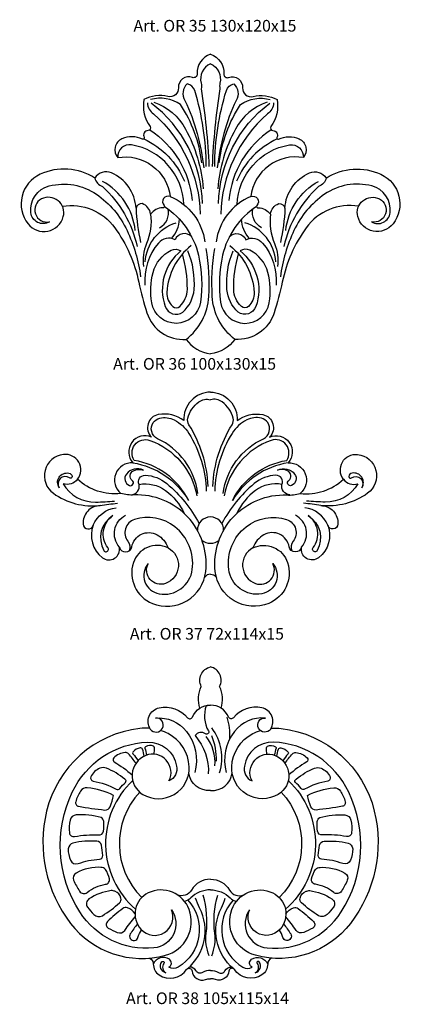
# Model space of a CAD drawing. Units: millimetres. Extents: x 5771 to 16704, y -5405 to 2489.
# Drawn here: x 8495 to 8626, y -3746 to -3408 of the extents above; entities that cross this region are included whole.
import ezdxf

# ---------------------------------------------------------------- set-up
doc = ezdxf.new("R2010")
doc.units = ezdxf.units.MM
doc.layers.add('Размерный', color=36, linetype='Continuous')
doc.styles.get("Standard").update_dxf_attribs({"font": 'arial.ttf'})

# ---------------------------------------------------------------- blocks, each defined once
blk = doc.blocks.new('wergeqrg')
at = {"lineweight": 30}
for points in [[(-145.83, 13112.5, 0.430457), (-150.7, 13107.29, 0.211457), (-155.38, 13108.4, 0.608307), (-156.62, 13104.29, 0.805986), (-160.04, 13099.58, 0.724146), (-162.25, 13094, -0.218847), (-170.15, 13096.58, 0.660277), (-172.73, 13101.12, 0.687426), (-174.57, 13094.03, 0.183674), (-166.02, 13091.78, 0.426104), (-169.13, 13088.38, 0.85115), (-167.28, 13088.2, 0.332245), (-165.6, 13082.25, 0.691055), (-162.49, 13084.18, 0.806455), (-160.22, 13084.26, -0.51318), (-155.61, 13086.44, -0.185815), (-153.6, 13084.05, 0.453621), (-159.94, 13081.35, 0.394442), (-156.47, 13073.9, 0.496855), (-146.7, 13079.73, 0.460209), (-159.8, 13093.71, -0.081286), (-162.25, 13094, 3.283453)], [(-145.83, 13112.5, -0.430457), (-140.96, 13107.29, -0.211457), (-136.28, 13108.4, -0.608307), (-135.05, 13104.29, -0.805986), (-131.62, 13099.58, -0.724146), (-129.42, 13094, 0.218847), (-121.51, 13096.58, -0.660277), (-118.93, 13101.12, -0.687426), (-117.1, 13094.03, -0.183674), (-125.65, 13091.78, -0.426104), (-122.53, 13088.38, -0.85115), (-124.38, 13088.2, -0.332245), (-126.06, 13082.25, -0.691055), (-129.18, 13084.18, -0.806455), (-131.44, 13084.26, 0.51318), (-136.05, 13086.44, 0.185815), (-138.06, 13084.05, -0.453621), (-131.73, 13081.35, -0.394442), (-135.19, 13073.9, -0.496855), (-144.96, 13079.73, -0.460209), (-131.87, 13093.71, 0.081286), (-129.42, 13094, -3.283453)], [(-146.25, 13095.29, 0.128144), (-149.78, 13106.55, -0.201662), (-149.97, 13107.72, -0.179896), (-147.96, 13110.71, -0.219934), (-145.83, 13111.12, -8.169454)], [(-145.42, 13095.29, -0.128144), (-141.88, 13106.55, 0.201662), (-141.69, 13107.72, 0.179896), (-143.7, 13110.71, 0.219934), (-145.83, 13111.12, 8.169454)], [(-148.15, 13093.99, 0.254926), (-155.51, 13104, -0.46294), (-156.31, 13106.94, -0.184921), (-155.13, 13107.75, -0.179868), (-152.48, 13107.43, -0.135461), (-149.8, 13104.97, -0.132657), (-146.6, 13094.42, 64.808502)], [(-143.51, 13093.99, -0.254926), (-136.16, 13104, 0.46294), (-135.36, 13106.94, 0.184921), (-136.53, 13107.75, 0.179868), (-139.18, 13107.43, 0.135461), (-141.87, 13104.97, 0.132657), (-145.07, 13094.42, -64.808502)], [(-160.04, 13099.58, -0.222802), (-149.86, 13092.73, 0.244546), (-159.77, 13100.01, -0.725205), (-156.91, 13103.69, -0.268264), (-148.33, 13093.56, -1.196635)], [(-131.62, 13099.58, 0.222802), (-141.8, 13092.73, -0.244546), (-131.9, 13100.01, 0.725205), (-134.75, 13103.69, 0.268264), (-143.34, 13093.56, 1.196635)], [(-173.49, 13095.03, -0.680128), (-171.74, 13097.7, -0.308247), (-171.15, 13097.09, -0.756121), (-171.64, 13096.86, 0.836166), (-173.49, 13095.03, -14.209439)], [(-158.09, 13098.25, 0.357497), (-161.22, 13097.53, 0.49576), (-160.67, 13095.45, 0.870164), (-160.14, 13096.36, -0.559671), (-159.93, 13098.12, -0.185683), (-158.09, 13098.25, -5.740496)], [(-158.9, 13095.63, -0.560117), (-157.79, 13097.31, -0.165817), (-153.82, 13095.79, -0.09883), (-147.91, 13088.5, -4.452659)], [(-132.76, 13095.63, 0.560117), (-133.87, 13097.31, 0.165817), (-137.84, 13095.79, 0.09883), (-143.76, 13088.5, 4.452659)], [(-133.58, 13098.25, -0.357497), (-130.44, 13097.53, -0.49576), (-131, 13095.45, -0.870164), (-131.53, 13096.36, 0.559671), (-131.73, 13098.12, 0.185683), (-133.58, 13098.25, 5.740496)], [(-118.18, 13095.03, 0.680128), (-119.93, 13097.7, 0.308247), (-120.52, 13097.09, 0.756121), (-120.03, 13096.86, -0.836166), (-118.18, 13095.03, 14.209439)], [(-170.15, 13096.58, -0.316339), (-172.78, 13095.76, 0.272661), (-166.84, 13092.41, 0.018399), (-163.38, 13092.61, 21.370185)], [(-160.35, 13093.71, 0.4548), (-158.9, 13095.63, -0.209973), (-154.06, 13094.54, -0.128064), (-150.66, 13090.36, -1.553952)], [(-131.31, 13093.71, -0.4548), (-132.76, 13095.63, 0.209973), (-137.61, 13094.54, 0.128064), (-141, 13090.36, 1.553952)], [(-121.51, 13096.58, 0.316339), (-118.89, 13095.76, -0.272661), (-124.83, 13092.41, -0.018399), (-128.29, 13092.61, -21.370185)], [(-166.02, 13091.78, -0.019842), (-162.86, 13092.2, 22.067219)], [(-125.65, 13091.78, 0.019842), (-128.81, 13092.2, -22.067219)], [(-167.28, 13088.2, -0.265983), (-163.08, 13091.39, 15.511794)], [(-124.38, 13088.2, 0.265983), (-128.58, 13091.39, -15.511794)], [(-163.7, 13089.94, 0.401839), (-165.34, 13083.56, 1.156005), (-164.63, 13084.1, -0.420774), (-163.7, 13089.94, 8.386872)], [(-162.49, 13084.18, -0.488852), (-161.36, 13090.03, 4.174781)], [(-153.6, 13084.05, -0.64889), (-154.04, 13077.55, -0.690048), (-157.21, 13081.21, 0.577481), (-155.22, 13075.66, 0.430437), (-149.16, 13080.12, 0.262035), (-152.34, 13087.88, 0.250009), (-159.75, 13089.23, 0.52726), (-160.94, 13085.25, -0.285798), (-160.72, 13083.5, -0.639267)], [(-138.06, 13084.05, 0.64889), (-137.63, 13077.55, 0.690048), (-134.45, 13081.21, -0.577481), (-136.44, 13075.66, -0.430437), (-142.5, 13080.12, -0.262035), (-139.33, 13087.88, -0.250009), (-131.91, 13089.23, -0.52726), (-130.73, 13085.25, 0.285798), (-130.94, 13083.5, 0.639267)], [(-129.18, 13084.18, 0.488852), (-130.31, 13090.03, -4.174781)], [(-127.96, 13089.94, -0.401839), (-126.33, 13083.56, -1.156005), (-127.03, 13084.1, 0.420774), (-127.96, 13089.94, -8.386872)], [(-145.83, 13079.25, 0.285086), (-146.91, 13078.63, 0.253624)], [(-145.83, 13079.25, -0.285086), (-144.75, 13078.63, -0.253624)]]:
    blk.add_lwpolyline(points, format="xyb", dxfattribs=at)
for start, end in [(90, 180.6247), (359.3753, 90), (228.8629, 270), (270, 311.1371)]:
    blk.add_arc((-145.83, 13087.29), 2.4, start, end, dxfattribs=at)
blk = doc.blocks.new('wrkwrk')
at = {"lineweight": 30}
for points in [[(-226.08, 13114.47, 0.341066), (-228.37, 13111.07, -0.544023), (-229.21, 13110.45, 0.541278), (-231.64, 13108.67, -0.50325), (-233.45, 13107.16, 0.188275), (-237.61, 13106.61, 0.205496), (-236.55, 13101.96, -0.596552), (-236.88, 13101.27, 0.536682), (-237.59, 13100.07, -0.709258), (-237.88, 13099.78, 0.221459), (-241.42, 13099.83, 0.497637), (-242.16, 13096.58, -0.428926), (-233.05, 13089.84, 0.820246), (-234.11, 13088.28, -0.808066), (-234.36, 13087.89, 0.237303), (-236.45, 13086.81, 0.273749), (-237.9, 13088.62, 0.378276), (-238.98, 13087.84, 0.282764), (-243.23, 13093.94, 0.372145), (-246.12, 13093.04, 0.254189), (-255.61, 13093.69, 0.484978), (-257.7, 13085.12, 0.619033), (-251.59, 13086.37, 0.644865), (-255.35, 13089.44, 0.878128), (-253.98, 13085.46, -0.544589), (-257.21, 13087.05, -0.375263), (-254.02, 13091.68, -0.215426), (-245.85, 13090.24, -0.134648), (-240.54, 13083.98, -0.075274), (-238.18, 13075.97, 7.157299)], [(-226.08, 13114.47, -0.341066), (-223.78, 13111.07, 0.544023), (-222.95, 13110.45, -0.541278), (-220.52, 13108.67, 0.50325), (-218.7, 13107.16, -0.188275), (-214.54, 13106.61, -0.205496), (-215.6, 13101.96, 0.596552), (-215.27, 13101.27, -0.536682), (-214.56, 13100.07, 0.709258), (-214.27, 13099.78, -0.221459), (-210.73, 13099.83, -0.497637), (-209.99, 13096.58, 0.428926), (-219.1, 13089.84, -0.820246), (-218.04, 13088.28, 0.808066), (-217.79, 13087.89, -0.237303), (-215.7, 13086.81, -0.273749), (-214.25, 13088.62, -0.378276), (-213.18, 13087.84, -0.282764), (-208.92, 13093.94, -0.372145), (-206.03, 13093.04, -0.254189), (-196.54, 13093.69, -0.484978), (-194.45, 13085.12, -0.619033), (-200.56, 13086.37, -0.644865), (-196.81, 13089.44, -0.878128), (-198.17, 13085.46, 0.544589), (-194.95, 13087.05, 0.375263), (-198.14, 13091.68, 0.215426), (-206.3, 13090.24, 0.134648), (-211.61, 13083.98, 0.075274), (-213.97, 13075.97, -7.157299)], [(-226.08, 13112.81, 0.364292), (-227.71, 13109.49, -0.121501), (-227.71, 13108.49, -0.028457), (-226.35, 13095.05, -1.044877)], [(-226.08, 13112.81, -0.364292), (-224.44, 13109.49, 0.121501), (-224.44, 13108.49, 0.028457), (-225.8, 13095.05, 1.044877)], [(-226.82, 13095.05, 0.074719), (-228.82, 13108.2, 0.279016), (-230.11, 13109.34, 0.367274), (-230.5, 13106.48, -0.080879), (-227.24, 13094.8, -5.037264)], [(-225.34, 13095.05, -0.074719), (-223.33, 13108.2, -0.279016), (-222.05, 13109.34, -0.367274), (-221.65, 13106.48, 0.080879), (-224.91, 13094.8, 5.037264)], [(-227.59, 13095.69, 0.117523), (-231.28, 13105.77, 0.222436), (-236.45, 13106.62, -0.138)], [(-224.56, 13095.69, -0.117523), (-220.87, 13105.77, -0.222436), (-215.71, 13106.62, 0.138)], [(-237, 13106.04, 0.250215), (-235.94, 13104.16, -0.208323), (-227.85, 13086.81, -1.026103)], [(-227.49, 13088.61, 0.230252), (-236.35, 13106.02, 0.335248)], [(-235.87, 13106.18, -0.185124), (-230.42, 13101.53, -0.104675), (-227.33, 13091.18, -1.085128)], [(-216.28, 13106.18, 0.185124), (-221.74, 13101.53, 0.104675), (-224.83, 13091.18, 1.085128)], [(-224.67, 13088.61, -0.230252), (-215.8, 13106.02, -0.335248)], [(-215.15, 13106.04, -0.250215), (-216.21, 13104.16, 0.208323), (-224.3, 13086.81, 1.026103)], [(-236.61, 13101.38, -0.231113), (-229.27, 13089.16, -1.090687)], [(-215.55, 13101.38, 0.231113), (-222.88, 13089.16, 1.090687)], [(-237.65, 13099.81, -0.191279), (-230.59, 13092.49, -1.491761)], [(-214.5, 13099.81, 0.191279), (-221.57, 13092.49, 1.491761)], [(-230.7, 13088.44, 0.360061), (-239.79, 13098.77, 0.48589), (-242.16, 13096.58, -1.084171)], [(-221.45, 13088.44, -0.360061), (-212.36, 13098.77, -0.48589), (-209.99, 13096.58, 1.084171)], [(-246.12, 13093.04, 0.241199), (-244.81, 13091.56, -0.157575), (-238.78, 13081.17, -1.239269)], [(-206.03, 13093.04, -0.241199), (-207.34, 13091.56, 0.157575), (-213.37, 13081.17, 1.239269)], [(-239.11, 13083.97, 0.245104), (-244.79, 13092.47, 0.256295)], [(-213.04, 13083.97, -0.245104), (-207.37, 13092.47, -0.256295)], [(-233.05, 13089.84, -0.264584), (-227.04, 13081.99, -1.146622)], [(-219.1, 13089.84, 0.264584), (-225.11, 13081.99, 1.146622)], [(-251.73, 13088.15, -0.285992), (-242.66, 13084.44, -0.104872), (-238.51, 13075.04, 0.025483), (-237.1, 13069.71, 0.347062), (-230.29, 13065.12, 0.216347), (-226.38, 13072.55, 0.055076), (-226.82, 13080.83, 0.849401)], [(-238.98, 13087.84, 0.041624), (-238.19, 13081.9, -1.241098)], [(-234.04, 13088.11, -0.193852), (-228.17, 13079.68, -0.091824), (-227.83, 13071.56, -0.858346), (-236.25, 13071.46, -0.104592), (-236.01, 13076.71, -0.218654), (-232.89, 13080.54, -0.2616), (-231.19, 13080.45, 0.319358), (-233.93, 13070.8, 0.502557), (-230.86, 13069.85, 3.0531)], [(-234.9, 13084.45, 0.343089), (-233.43, 13087.68, 0.115711)], [(-200.42, 13088.15, 0.285992), (-209.49, 13084.44, 0.104872), (-213.64, 13075.04, -0.025483), (-215.05, 13069.71, -0.347062), (-221.86, 13065.12, -0.216347), (-225.77, 13072.55, -0.055076), (-225.34, 13080.83, -0.849401)], [(-218.11, 13088.11, 0.193852), (-223.98, 13079.68, 0.091824), (-224.32, 13071.56, 0.858346), (-215.9, 13071.46, 0.104592), (-216.14, 13076.71, 0.218654), (-219.26, 13080.54, 0.2616), (-220.96, 13080.45, -0.319358), (-218.22, 13070.8, -0.502557), (-221.29, 13069.85, -3.0531)], [(-217.25, 13084.45, -0.343089), (-218.72, 13087.68, -0.115711)], [(-213.18, 13087.84, -0.041624), (-213.96, 13081.9, 1.241098)], [(-236.45, 13086.81, -0.127291), (-237.17, 13081.69, 0.131441), (-237.69, 13077.72, -1.138921)], [(-232.84, 13082.59, 0.175459), (-231.45, 13085.91, 1.050082)], [(-219.31, 13082.59, -0.175459), (-220.7, 13085.91, -1.050082)], [(-215.7, 13086.81, 0.127291), (-214.98, 13081.69, -0.131441), (-214.46, 13077.72, 1.138921)], [(-237.39, 13078.53, -0.309123), (-232.03, 13085.31, 6.585511)], [(-214.76, 13078.53, 0.309123), (-220.12, 13085.31, -6.585511)], [(-229.33, 13082.85, 0.557734), (-232.22, 13082.36, 0.36581), (-235.09, 13081.78, 0.201541), (-237.43, 13074.52, -1.089417)], [(-222.83, 13082.85, -0.557734), (-219.93, 13082.36, -0.36581), (-217.06, 13081.78, -0.201541), (-214.72, 13074.52, 1.089417)], [(-229.42, 13081.34, 0.217045), (-233.64, 13073.25, 0.226426), (-232.63, 13070.83, 0.383786), (-231.42, 13070.83, 0.21013), (-230.09, 13073.79, 0.074362), (-230.94, 13079.9, 0.747129)], [(-222.73, 13081.34, -0.217045), (-218.52, 13073.25, -0.226426), (-219.52, 13070.83, -0.383786), (-220.73, 13070.83, -0.21013), (-222.06, 13073.79, -0.074362), (-221.21, 13079.9, -0.747129)], [(-230.86, 13069.85, 0.194549), (-228.92, 13073.75, 0.119982), (-230, 13080.45, 0.663284)], [(-221.29, 13069.85, -0.194549), (-223.23, 13073.75, -0.119982), (-222.15, 13080.45, -0.663284)], [(-230.29, 13065.12, 0.219558), (-226.08, 13062.63, -19.631171)], [(-221.86, 13065.12, -0.219558), (-226.08, 13062.63, 19.631171)]]:
    blk.add_lwpolyline(points, format="xyb", dxfattribs=at)
blk = doc.blocks.new('tystykak')
at = {"xscale": 1.980586931242215, "yscale": 1.980586931242215, "zscale": 1.980586931242215}
blk.add_blockref('wrkwrk', (16704.63, -26548.6), dxfattribs=at)
at = {"layer": 'Размерный', "color": 254, "true_color": 0xe3e3e3, "insert": (16223.45, -678.39), "char_height": 4, "width": 2270.9814, "attachment_point": 1}
blk.add_mtext('Art. OR 36 100x130x15', dxfattribs=at)
blk = doc.blocks.new('thrwkrwk')
at = {"lineweight": 30}
for points in [[(-628.5, 13022.62, -0.172163), (-628.2, 13026.6, -0.494652), (-626.52, 13030.19, -14.981284)], [(-624.54, 13022.62, 0.172163), (-624.84, 13026.6, 0.494652), (-626.52, 13030.19, 14.981284)], [(-637.57, 13018.82, -0.521875), (-635.92, 13022.7, -0.282786), (-630.73, 13020.89, 0.55845), (-629.82, 13021.04, -0.312944), (-626.52, 13023.17, -122.595457)], [(-626.52, 13023.17, 0.038668), (-627.3, 13023.08, 0.220178), (-626.89, 13018.47, -0.799198), (-627.45, 13017.96, 0.410114), (-629.35, 13017.62, -0.197686), (-626.92, 13010.6, 1.058621)], [(-615.47, 13018.82, 0.521875), (-617.12, 13022.7, 0.282786), (-622.31, 13020.89, -0.55845), (-623.22, 13021.04, 0.312944), (-626.52, 13023.17, 122.595457)], [(-637.57, 13018.82, 0.561978), (-635.32, 13018.99, 0.616032), (-636.59, 13020.82, -0.258463), (-630.92, 13018.4, -0.233706), (-629.38, 13010.89, -0.771465)], [(-615.47, 13018.82, -0.561978), (-617.72, 13018.99, -0.616032), (-616.45, 13020.82, 0.258463), (-622.12, 13018.4, 0.233706), (-623.66, 13010.89, 0.771465)], [(-622.99, 13017.04, 0.108021), (-623.47, 13020.98, -1.408788)], [(-637.65, 13018.97, 0.050834), (-639.48, 13018.94, 0.314086), (-656.55, 13003.79, 0.227162), (-652.17, 12983.24, 0.30395), (-634.76, 12977.4, 0.43931), (-630.44, 12985.78, 0.441817), (-637.93, 12988.83, 0.500002), (-639.27, 12982.17, 0.851838), (-633.68, 12985.74, -0.576797), (-636.89, 12978.74, -0.279689), (-650.47, 12985.33, -0.261099), (-651.85, 13007.27, -0.279086), (-638.04, 13016.44, -0.372765), (-632.74, 13012.05, -0.353065), (-634.13, 13009.33)], [(-624.84, 13010.83, 0.236922), (-626.28, 13019.03, -1.990066)], [(-615.39, 13018.97, -0.050834), (-613.56, 13018.94, -0.314086), (-596.49, 13003.79, -0.227162), (-600.87, 12983.24, -0.30395), (-618.28, 12977.4, -0.43931), (-622.6, 12985.78, -0.441817), (-615.12, 12988.83, -0.500002), (-613.77, 12982.17, -0.851838), (-619.36, 12985.74, 0.576797), (-616.15, 12978.74, 0.279689), (-602.57, 12985.33, 0.261099), (-601.19, 13007.27, 0.279086), (-615, 13016.44, 0.372765), (-620.3, 13012.05, 0.353065), (-618.91, 13009.33)], [(-634.13, 13009.33, 0.694293), (-638.38, 13013.99, 0.622678), (-638.92, 13006.85, 0.593517), (-630.42, 13011.92, 0.269049), (-634.27, 13017.98, 0.042557), (-635.68, 13018.57, 0.042557)], [(-625.71, 13012.08, 0.187307), (-627.31, 13017.46, -2.039422)], [(-625.43, 13012.96, 0.104362), (-626.28, 13017.61, -6.256573)], [(-618.91, 13009.33, -0.694293), (-614.66, 13013.99, -0.622678), (-614.13, 13006.85, -0.593517), (-622.62, 13011.92, -0.269049), (-618.77, 13017.98, -0.042557), (-617.36, 13018.57, -0.042557)], [(-638.68, 13013.85, 0.055009), (-638.99, 13015.12, 0.363532), (-639.41, 13015.37, 0.175095), (-640.73, 13014.62, 0.37037), (-640.73, 13014.28, -0.034139), (-639.79, 13013.02, -3.508367)], [(-636.85, 13014.22, 0.018507), (-636.77, 13015.37, 0.319386), (-636.98, 13015.69, 0.219187), (-638.43, 13015.59, 0.360096), (-638.55, 13015.31, -0.025007), (-638.21, 13014.05, -17.88174)], [(-616.19, 13014.22, -0.018507), (-616.27, 13015.37, -0.319386), (-616.06, 13015.69, -0.219187), (-614.61, 13015.59, -0.360096), (-614.49, 13015.31, 0.025007), (-614.83, 13014.05, 17.88174)], [(-614.36, 13013.85, -0.055009), (-614.05, 13015.12, -0.363532), (-613.63, 13015.37, -0.175095), (-612.31, 13014.62, -0.37037), (-612.31, 13014.28, 0.034139), (-613.25, 13013.02, 3.508367)], [(-640.17, 13012.55, 0.033699), (-641.56, 13014.29, 0.235401), (-642.16, 13014.52, 0.171081), (-644.25, 13013.56, 0.494419), (-644.15, 13012.8, -0.047375), (-640.88, 13010.43, -3.872399)], [(-612.87, 13012.55, -0.033699), (-611.48, 13014.29, -0.235401), (-610.88, 13014.52, -0.171081), (-608.8, 13013.56, -0.494419), (-608.89, 13012.8, 0.047375), (-612.16, 13010.43, 3.872399)], [(-642.24, 13009.62, 0.08624), (-645.6, 13011.65, 0.187469), (-646.79, 13011.65, 0.200943), (-648.44, 13010.06, 0.487924), (-648.02, 13009.29, -0.086631), (-643.78, 13007.81, 0.367812), (-643.13, 13007.94, -0.038286), (-642.1, 13009.06, 0.594576), (-642.24, 13009.62, -0.354012)], [(-610.8, 13009.62, -0.08624), (-607.44, 13011.65, -0.187469), (-606.25, 13011.65, -0.200943), (-604.6, 13010.06, -0.487924), (-605.02, 13009.29, 0.086631), (-609.26, 13007.81, -0.367812), (-609.91, 13007.94, 0.038286), (-610.94, 13009.06, -0.594576), (-610.8, 13009.62, 0.354012)], [(-626.52, 13007.56, -0.394916), (-630.5, 13010.78, 26.525899)], [(-626.52, 13007.56, 0.394916), (-622.54, 13010.78, -26.525899)], [(-644.29, 13006.68, 0.09779), (-649.11, 13008.05, 0.269786), (-650.33, 13007.46, 0.086351), (-651.22, 13005.5, 0.435147), (-650.71, 13004.69, 0.020304), (-645.88, 13004, 0.341617), (-644.91, 13004.6, 0.032896), (-644.29, 13006.68, 1.253766)], [(-640.78, 13009.41, 0.443473), (-640.26, 12985.83, 4.059873)], [(-612.26, 13009.41, -0.443473), (-612.78, 12985.83, -4.059873)], [(-608.75, 13006.68, -0.09779), (-603.93, 13008.05, -0.269786), (-602.71, 13007.46, -0.086351), (-601.82, 13005.5, -0.435147), (-602.33, 13004.69, -0.020304), (-607.16, 13004, -0.341617), (-608.13, 13004.6, -0.032896), (-608.75, 13006.68, -1.253766)], [(-639.5, 13007.27, 0.40632), (-639.12, 12987.99, 1.37271)], [(-613.54, 13007.27, -0.40632), (-613.92, 12987.99, -1.37271)], [(-646.56, 13002.62, 0.09293), (-651.15, 13003.1, 0.323978), (-652.26, 13002.15, 0.091205), (-652.39, 12999.82, 0.433186), (-651.46, 12999.14, -0.062971), (-647.03, 12999.43, 0.377088), (-646.16, 13000.11, 0.071826), (-646.08, 13001.88, 0.244829), (-646.56, 13002.62, 0.261963)], [(-606.48, 13002.62, -0.09293), (-601.89, 13003.1, -0.323978), (-600.78, 13002.15, -0.091205), (-600.65, 12999.82, -0.433186), (-601.58, 12999.14, 0.062971), (-606.01, 12999.43, -0.377088), (-606.88, 13000.11, -0.071826), (-606.96, 13001.88, -0.244829), (-606.48, 13002.62, -0.261963)], [(-647.36, 12998.28, 0.077873), (-651.75, 12997.94, 0.323302), (-652.58, 12996.91, 0.116955), (-652.2, 12994.8, 0.395047), (-650.78, 12994.19, -0.074389), (-646.87, 12994.98, 0.439273), (-646.28, 12995.69, -0.013614), (-646.49, 12997.55, 0.354022), (-647.36, 12998.28, 0.525542)], [(-605.68, 12998.28, -0.077873), (-601.29, 12997.94, -0.323302), (-600.46, 12996.91, -0.116955), (-600.84, 12994.8, -0.395047), (-602.26, 12994.19, 0.074389), (-606.17, 12994.98, -0.439273), (-606.76, 12995.69, 0.013614), (-606.55, 12997.55, -0.354022), (-605.68, 12998.28, -0.525542)], [(-646.46, 12993.48, 0.149482), (-651.15, 12992.46, 0.382572), (-651.6, 12991.16, 0.045167), (-650.51, 12989.12, 0.445859), (-649.11, 12988.9, -0.135193), (-645.74, 12990.4, 0.428705), (-645.06, 12991.37, 0.095924), (-645.78, 12993.13, 0.298412), (-646.61, 12993.49, -0.085573)], [(-606.58, 12993.48, -0.149482), (-601.89, 12992.46, -0.382572), (-601.44, 12991.16, -0.045167), (-602.53, 12989.12, -0.445859), (-603.94, 12988.9, 0.135193), (-607.3, 12990.4, -0.428705), (-607.98, 12991.37, -0.095924), (-607.26, 12993.13, -0.298412), (-606.43, 12993.49, 0.085573)], [(-626.52, 12991.34, 0.270509), (-630, 12989.34, -0.386872), (-632.61, 12988.49, 0.216332)], [(-626.52, 12991.34, -0.270509), (-623.04, 12989.34, 0.386872), (-620.43, 12988.49, -0.216332)], [(-644.7, 12989.25, 0.10874), (-648.79, 12987.72, 0.437686), (-649.05, 12986.21, 0.026174), (-647.9, 12984.87, 0.349775), (-646.34, 12984.65, 0.055247), (-643.19, 12987.03, 0.264061), (-642.93, 12987.87, 0.257422), (-644.03, 12989.12, 0.077278), (-644.7, 12989.25, 0.018416)], [(-626.52, 12989.39, 0.197596), (-630.15, 12987.9, -0.141934), (-631.28, 12987.28, -0.109236)], [(-626.74, 12977.32, -0.134955), (-627.31, 12981.43, 0.106343), (-627.88, 12988.41, -14.966778)], [(-626.52, 12989.39, -0.197596), (-622.89, 12987.9, 0.141934), (-621.76, 12987.28, 0.109236)], [(-626.3, 12977.32, 0.134955), (-625.73, 12981.43, -0.106343), (-625.16, 12988.41, 14.966778)], [(-608.34, 12989.25, -0.10874), (-604.25, 12987.72, -0.437686), (-603.99, 12986.21, -0.026174), (-605.14, 12984.87, -0.349775), (-606.7, 12984.65, -0.055247), (-609.85, 12987.03, -0.264061), (-610.11, 12987.87, -0.257422), (-609.01, 12989.12, -0.077278), (-608.34, 12989.25, -0.018416)], [(-630.67, 12987.51, -0.471588), (-632.44, 12975.21, -0.280346), (-634.15, 12975.21, 0.576214), (-634.06, 12976.67, 0.467964), (-637, 12975.8, 35.191982)], [(-630.79, 12974.9, 0.353337), (-628.53, 12986.09, -0.049754), (-629.24, 12987.86, 0.751963)], [(-622.25, 12974.9, -0.353337), (-624.51, 12986.09, 0.049754), (-623.8, 12987.86, -0.751963)], [(-622.37, 12987.51, 0.471588), (-620.6, 12975.21, 0.280346), (-618.89, 12975.21, -0.576214), (-618.98, 12976.67, -0.467964), (-616.04, 12975.8, -35.191982)], [(-640.35, 12985, 0.149931), (-641.73, 12986.09, 0.258759), (-642.61, 12985.97, 0.03293), (-645.4, 12983.57, 0.497515), (-645.25, 12982.39, 0.030093), (-643.6, 12981.57, 0.352447), (-642.22, 12981.97, -0.021886), (-640.31, 12984.44, -0.041483)], [(-612.7, 12985, -0.149931), (-611.31, 12986.09, -0.258759), (-610.43, 12985.97, -0.03293), (-607.64, 12983.57, -0.497515), (-607.79, 12982.39, -0.030093), (-609.44, 12981.57, -0.352447), (-610.82, 12981.97, 0.021886), (-612.73, 12984.44, 0.041483)], [(-639.92, 12983.15, 0.026889), (-641.22, 12981.3, 1.144938), (-639.81, 12980.66, -0.083561), (-639.14, 12982.03, 1.948583)], [(-613.12, 12983.15, -0.026889), (-611.82, 12981.3, -1.144938), (-613.23, 12980.66, 0.083561), (-613.9, 12982.03, -1.948583)], [(-637.7, 12976.88, -0.297646), (-637, 12975.8, 0.25211), (-635.95, 12973.82, 0.409197), (-630.9, 12974.78, -0.70037), (-629.89, 12974.52, 0.490085), (-627.44, 12972.96, -0.104179), (-626.52, 12973.09, -28.163511)], [(-634.73, 12974.19, -0.518947), (-635.45, 12976.18, -1.009372), (-635.06, 12975.9, 0.434993), (-634.73, 12974.19, -3.484863)], [(-615.35, 12976.88, 0.297646), (-616.04, 12975.8, -0.25211), (-617.09, 12973.82, -0.409197), (-622.14, 12974.78, 0.70037), (-623.15, 12974.52, -0.490085), (-625.6, 12972.96, 0.104179), (-626.52, 12973.09, 28.163511)], [(-618.31, 12974.19, 0.518947), (-617.59, 12976.18, 1.009372), (-617.98, 12975.9, -0.434993), (-618.31, 12974.19, 3.484863)], [(-626.52, 12974.6, 0.174224), (-627.98, 12974.27, -0.429478), (-629.17, 12974.56, 0.272248), (-630.35, 12975.25, -0.003539)], [(-626.52, 12974.6, -0.174224), (-625.06, 12974.27, 0.429478), (-623.87, 12974.56, -0.272248), (-622.69, 12975.25, 0.003539)]]:
    blk.add_lwpolyline(points, format="xyb", dxfattribs=at)
blk = doc.blocks.new('rgerwrtjj')
at = {"xscale": 1.872324555921296, "yscale": 1.872324555921296, "zscale": 1.872324555921296}
blk.add_blockref('thrwkrwk', (17584.08, -24940.02), dxfattribs=at)
at = {"layer": 'Размерный', "color": 254, "true_color": 0xe3e3e3, "insert": (16382.06, -654.84), "char_height": 4, "width": 2270.9814, "attachment_point": 1}
blk.add_mtext('Art. OR 38 105x115x14', dxfattribs=at)

msp = doc.modelspace()

# ---------------------------------------------------------------- block references
for name, p in [('tystykak', (-7695.93, -2846.03)), ('rgerwrtjj', (-7850.1, -3087.04))]:
    msp.add_blockref(name, p)
at = {"xscale": 1.876297999397138, "yscale": 1.876297999397138, "zscale": 1.876297999397138}
msp.add_blockref('wergeqrg', (8834.56, -28139.07), dxfattribs=at)

# ---------------------------------------------------------------- texts
at = {"layer": 'Размерный', "color": 254, "true_color": 0xe3e3e3, "char_height": 4, "width": 2270.9814, "attachment_point": 1}
for s, insert in [('Art. OR 35 130x120x15', (8534.51, -3408.51)), ('Art. OR 37 72x114x15', (8533.26, -3616.95))]:
    msp.add_mtext(s, dxfattribs=dict(at, insert=insert))

doc.saveas('drawing.dxf')
